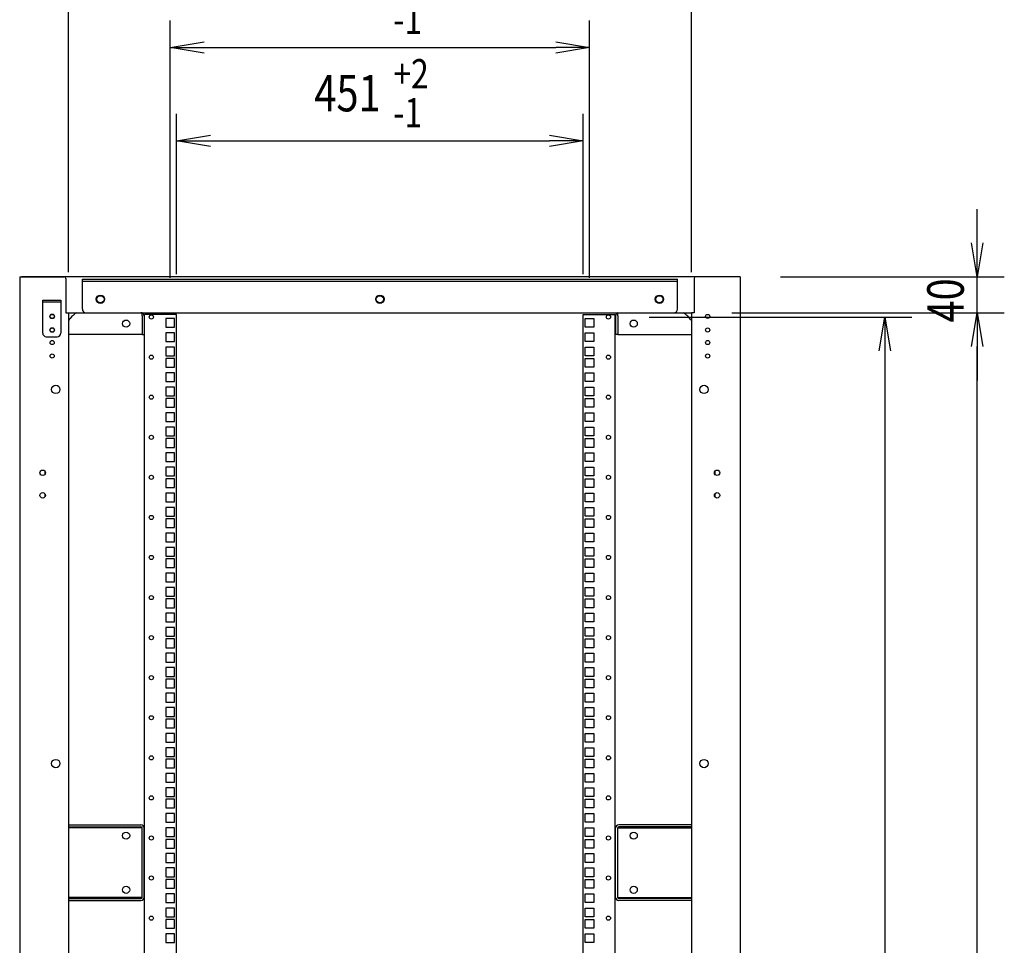
# Model space of a CAD drawing. Extents: x -236959 to 25752, y -185266 to 18665.
# Drawn here: x -79586 to -78494, y -63026 to -61999 of the extents above; entities that cross this region are included whole.
import ezdxf

# ---------------------------------------------------------------- set-up
doc = ezdxf.new("R2010")
doc.units = 0
doc.header["$LTSCALE"] = 0.1
doc.layers.get('0').update_dxf_attribs({"linetype": 'CONTINUOUS'})
doc.styles.add('y-15', font='romans.shx', dxfattribs={"width": 0.8, "height": 40.5, "bigfont": 'BIGFONT.shx'})

msp = doc.modelspace()

# ---------------------------------------------------------------- linework, layer by layer
for p, q in [((-79531.9, -62279.1), (-79531.9, -61892)), ((-78840.9, -62279.1), (-78840.9, -61892)), ((-79418.9, -62285.3), (-79418.9, -61999.9)), ((-78953.9, -62285.3), (-78953.9, -61999.9)), ((-79381.4, -62029.9), (-78991.4, -62029.9)), ((-79411.9, -62281.1), (-79411.9, -62103.3)), ((-78960.9, -62281.1), (-78960.9, -62103.3)), ((-79374.4, -62133.3), (-78998.4, -62133.3)), ((-78523.8, -62246.6), (-78523.8, -62209.1)), ((-79585.9, -62284.1), (-79582.9, -62284.1)), ((-79585.9, -62284.1), (-79585.9, -64594.1)), ((-78788.9, -62284.1), (-79583.9, -62284.1)), ((-79582.9, -62284.1), (-79536.9, -62284.1)), ((-79534.9, -62286.1), (-79534.9, -62290.1)), ((-79534.9, -62290.1), (-79534.9, -62324.1)), ((-79516.4, -62320.1), (-79516.4, -62286.8)), ((-79516.4, -62286.8), (-78856.4, -62286.8)), ((-79516.4, -62289.1), (-78856.4, -62289.1)), ((-78856.4, -62320.1), (-78856.4, -62286.8)), ((-78837.9, -62286.1), (-78837.9, -62290.1)), ((-78837.9, -62290.1), (-78837.9, -62324.1)), ((-78789.9, -62284.1), (-78835.9, -62284.1)), ((-78788.9, -62284.1), (-78790.9, -62284.1)), ((-78786.9, -62284.1), (-78789.9, -62284.1)), ((-78786.9, -62284.1), (-78786.9, -64594.1)), ((-78741.9, -62284.1), (-78493.8, -62284.1)), ((-78523.8, -62324.1), (-78523.8, -62284.1)), ((-79560.4, -62310.1), (-79540.4, -62310.1)), ((-79560.4, -62346.6), (-79560.4, -62310.1)), ((-79540.4, -62312.4), (-79560.4, -62312.4)), ((-79540.4, -62310.1), (-79540.4, -62346.6)), ((-79534.9, -62324.1), (-79531.9, -62324.1)), ((-79531.9, -62324.1), (-78840.9, -62324.1)), ((-79531.9, -62324.1), (-79531.9, -63339.1)), ((-79512.4, -62324.1), (-78860.4, -62324.1)), ((-79450.2, -62324.1), (-79451.4, -62324.1)), ((-79450.2, -62326.4), (-79450.2, -62324.1)), ((-79444, -62326.1), (-79447.4, -62326.1)), ((-79447.4, -64554.1), (-79447.4, -62326.1)), ((-79411.9, -62326.1), (-79444, -62326.1)), ((-79411.9, -64554.1), (-79411.9, -62326.1)), ((-78960.9, -62326.1), (-78928.9, -62326.1)), ((-78960.9, -64554.1), (-78960.9, -62326.1)), ((-78928.9, -62326.1), (-78925.4, -62326.1)), ((-78925.4, -64554.1), (-78925.4, -62326.1)), ((-78922.6, -62326.4), (-78922.6, -62324.1)), ((-78922.6, -62324.1), (-78921.5, -62324.1)), ((-78840.9, -62324.1), (-78840.9, -64554.1)), ((-78837.9, -62324.1), (-78840.9, -62324.1)), ((-78795.9, -62324.1), (-78493.8, -62324.1)), ((-78792.9, -62324.1), (-78493.8, -62324.1)), ((-79450.2, -62327.5), (-79450.2, -62326.4)), ((-79450.2, -62327.5), (-79450.2, -62348.1)), ((-79447.9, -62327.5), (-79447.9, -62348.1)), ((-79414.1, -62330.3), (-79423.8, -62330.3)), ((-79423.8, -62330.3), (-79423.8, -62340)), ((-79414.1, -62340), (-79414.1, -62330.3)), ((-78958.8, -62330.3), (-78949.1, -62330.3)), ((-78958.8, -62340), (-78958.8, -62330.3)), ((-78949.1, -62330.3), (-78949.1, -62340)), ((-78924.9, -62327.5), (-78924.9, -62348.1)), ((-78922.6, -62327.5), (-78922.6, -62326.4)), ((-78922.6, -62327.5), (-78922.6, -62348.1)), ((-78887.9, -62328.8), (-78596.4, -62328.8)), ((-79450.2, -62348.1), (-79531.9, -62348.1)), ((-79450.2, -62348.1), (-79447.9, -62348.1)), ((-79423.8, -62340), (-79414.1, -62340)), ((-79414.1, -62346.2), (-79423.8, -62346.2)), ((-79423.8, -62346.2), (-79423.8, -62355.9)), ((-79414.1, -62355.9), (-79414.1, -62346.2)), ((-78949.1, -62340), (-78958.8, -62340)), ((-78958.8, -62346.2), (-78949.1, -62346.2)), ((-78958.8, -62355.9), (-78958.8, -62346.2)), ((-78949.1, -62346.2), (-78949.1, -62355.9)), ((-78922.6, -62348.1), (-78924.9, -62348.1)), ((-78922.6, -62348.1), (-78840.9, -62348.1)), ((-79556.4, -62350.6), (-79544.4, -62350.6)), ((-79423.8, -62355.9), (-79414.1, -62355.9)), ((-78949.1, -62355.9), (-78958.8, -62355.9)), ((-79414.1, -62362.1), (-79423.8, -62362.1)), ((-79423.8, -62362.1), (-79423.8, -62371.8)), ((-79414.1, -62371.8), (-79414.1, -62362.1)), ((-78958.8, -62362.1), (-78949.1, -62362.1)), ((-78958.8, -62371.8), (-78958.8, -62362.1)), ((-78949.1, -62362.1), (-78949.1, -62371.8)), ((-78626.4, -62366.3), (-78626.4, -64513.8)), ((-78523.8, -62361.6), (-78523.8, -62399.1)), ((-78523.8, -64516.6), (-78523.8, -62361.6)), ((-79423.8, -62371.8), (-79414.1, -62371.8)), ((-79414.1, -62374.8), (-79423.8, -62374.8)), ((-79423.8, -62374.8), (-79423.8, -62384.5)), ((-79414.1, -62384.5), (-79414.1, -62374.8)), ((-78949.1, -62371.8), (-78958.8, -62371.8)), ((-78958.8, -62374.8), (-78949.1, -62374.8)), ((-78958.8, -62384.5), (-78958.8, -62374.8)), ((-78949.1, -62374.8), (-78949.1, -62384.5)), ((-79423.8, -62384.5), (-79414.1, -62384.5)), ((-79414.1, -62390.6), (-79423.8, -62390.6)), ((-79423.8, -62390.6), (-79423.8, -62400.3)), ((-79414.1, -62400.3), (-79414.1, -62390.6)), ((-78949.1, -62384.5), (-78958.8, -62384.5)), ((-78958.8, -62390.6), (-78949.1, -62390.6)), ((-78958.8, -62400.3), (-78958.8, -62390.6)), ((-78949.1, -62390.6), (-78949.1, -62400.3)), ((-79423.8, -62400.3), (-79414.1, -62400.3)), ((-78949.1, -62400.3), (-78958.8, -62400.3)), ((-79414.1, -62406.5), (-79423.8, -62406.5)), ((-79423.8, -62406.5), (-79423.8, -62416.2)), ((-79414.1, -62416.2), (-79414.1, -62406.5)), ((-78958.8, -62406.5), (-78949.1, -62406.5)), ((-78958.8, -62416.2), (-78958.8, -62406.5)), ((-78949.1, -62406.5), (-78949.1, -62416.2)), ((-79423.8, -62416.2), (-79414.1, -62416.2)), ((-79414.1, -62419.2), (-79423.8, -62419.2)), ((-79423.8, -62419.2), (-79423.8, -62428.9)), ((-79414.1, -62428.9), (-79414.1, -62419.2)), ((-78949.1, -62416.2), (-78958.8, -62416.2)), ((-78958.8, -62419.2), (-78949.1, -62419.2)), ((-78958.8, -62428.9), (-78958.8, -62419.2)), ((-78949.1, -62419.2), (-78949.1, -62428.9)), ((-79423.8, -62428.9), (-79414.1, -62428.9)), ((-79414.1, -62435.1), (-79423.8, -62435.1)), ((-79423.8, -62435.1), (-79423.8, -62444.8)), ((-79414.1, -62444.8), (-79414.1, -62435.1)), ((-78949.1, -62428.9), (-78958.8, -62428.9)), ((-78958.8, -62435.1), (-78949.1, -62435.1)), ((-78958.8, -62444.8), (-78958.8, -62435.1)), ((-78949.1, -62435.1), (-78949.1, -62444.8)), ((-79423.8, -62444.8), (-79414.1, -62444.8)), ((-78949.1, -62444.8), (-78958.8, -62444.8)), ((-79414.1, -62451), (-79423.8, -62451)), ((-79423.8, -62451), (-79423.8, -62460.7)), ((-79414.1, -62460.7), (-79414.1, -62451)), ((-78958.8, -62451), (-78949.1, -62451)), ((-78958.8, -62460.7), (-78958.8, -62451)), ((-78949.1, -62451), (-78949.1, -62460.7)), ((-79423.8, -62460.7), (-79414.1, -62460.7)), ((-79414.1, -62463.7), (-79423.8, -62463.7)), ((-79423.8, -62463.7), (-79423.8, -62473.4)), ((-79414.1, -62473.4), (-79414.1, -62463.7)), ((-78949.1, -62460.7), (-78958.8, -62460.7)), ((-78958.8, -62463.7), (-78949.1, -62463.7)), ((-78958.8, -62473.4), (-78958.8, -62463.7)), ((-78949.1, -62463.7), (-78949.1, -62473.4)), ((-79423.8, -62473.4), (-79414.1, -62473.4)), ((-78949.1, -62473.4), (-78958.8, -62473.4)), ((-79414.1, -62479.5), (-79423.8, -62479.5)), ((-79423.8, -62479.5), (-79423.8, -62489.2)), ((-79423.8, -62489.2), (-79414.1, -62489.2)), ((-79414.1, -62489.2), (-79414.1, -62479.5)), ((-78958.8, -62479.5), (-78949.1, -62479.5)), ((-78958.8, -62489.2), (-78958.8, -62479.5)), ((-78949.1, -62489.2), (-78958.8, -62489.2)), ((-78949.1, -62479.5), (-78949.1, -62489.2)), ((-79557.9, -62499.9), (-79557.9, -62503.2)), ((-79414.1, -62495.4), (-79423.8, -62495.4)), ((-79423.8, -62495.4), (-79423.8, -62505.1)), ((-79414.1, -62505.1), (-79414.1, -62495.4)), ((-78958.8, -62495.4), (-78949.1, -62495.4)), ((-78958.8, -62505.1), (-78958.8, -62495.4)), ((-78949.1, -62495.4), (-78949.1, -62505.1)), ((-78814.9, -62499.9), (-78814.9, -62503.2)), ((-79423.8, -62505.1), (-79414.1, -62505.1)), ((-79414.1, -62508.1), (-79423.8, -62508.1)), ((-79423.8, -62508.1), (-79423.8, -62517.8)), ((-79414.1, -62517.8), (-79414.1, -62508.1)), ((-78949.1, -62505.1), (-78958.8, -62505.1)), ((-78958.8, -62508.1), (-78949.1, -62508.1)), ((-78958.8, -62517.8), (-78958.8, -62508.1)), ((-78949.1, -62508.1), (-78949.1, -62517.8)), ((-79423.8, -62517.8), (-79414.1, -62517.8)), ((-78949.1, -62517.8), (-78958.8, -62517.8)), ((-79557.9, -62524.9), (-79557.9, -62528.2)), ((-79414.1, -62524), (-79423.8, -62524)), ((-79423.8, -62524), (-79423.8, -62533.7)), ((-79423.8, -62533.7), (-79414.1, -62533.7)), ((-79414.1, -62533.7), (-79414.1, -62524)), ((-78958.8, -62524), (-78949.1, -62524)), ((-78958.8, -62533.7), (-78958.8, -62524)), ((-78949.1, -62533.7), (-78958.8, -62533.7)), ((-78949.1, -62524), (-78949.1, -62533.7)), ((-78814.9, -62524.9), (-78814.9, -62528.2)), ((-79414.1, -62539.9), (-79423.8, -62539.9)), ((-79423.8, -62539.9), (-79423.8, -62549.6)), ((-79414.1, -62549.6), (-79414.1, -62539.9)), ((-78958.8, -62539.9), (-78949.1, -62539.9)), ((-78958.8, -62549.6), (-78958.8, -62539.9)), ((-78949.1, -62539.9), (-78949.1, -62549.6)), ((-79423.8, -62549.6), (-79414.1, -62549.6)), ((-79414.1, -62552.6), (-79423.8, -62552.6)), ((-79423.8, -62552.6), (-79423.8, -62562.3)), ((-79414.1, -62562.3), (-79414.1, -62552.6)), ((-78949.1, -62549.6), (-78958.8, -62549.6)), ((-78958.8, -62552.6), (-78949.1, -62552.6)), ((-78958.8, -62562.3), (-78958.8, -62552.6)), ((-78949.1, -62552.6), (-78949.1, -62562.3)), ((-79423.8, -62562.3), (-79414.1, -62562.3)), ((-78949.1, -62562.3), (-78958.8, -62562.3)), ((-79414.1, -62568.4), (-79423.8, -62568.4)), ((-79423.8, -62568.4), (-79423.8, -62578.1)), ((-79414.1, -62578.1), (-79414.1, -62568.4)), ((-78958.8, -62568.4), (-78949.1, -62568.4)), ((-78958.8, -62578.1), (-78958.8, -62568.4)), ((-78949.1, -62568.4), (-78949.1, -62578.1)), ((-79423.8, -62578.1), (-79414.1, -62578.1)), ((-79414.1, -62584.3), (-79423.8, -62584.3)), ((-79423.8, -62584.3), (-79423.8, -62594)), ((-79414.1, -62594), (-79414.1, -62584.3)), ((-78949.1, -62578.1), (-78958.8, -62578.1)), ((-78958.8, -62584.3), (-78949.1, -62584.3)), ((-78958.8, -62594), (-78958.8, -62584.3)), ((-78949.1, -62584.3), (-78949.1, -62594)), ((-79423.8, -62594), (-79414.1, -62594)), ((-79414.1, -62597), (-79423.8, -62597)), ((-79423.8, -62597), (-79423.8, -62606.7)), ((-79414.1, -62606.7), (-79414.1, -62597)), ((-78949.1, -62594), (-78958.8, -62594)), ((-78958.8, -62597), (-78949.1, -62597)), ((-78958.8, -62606.7), (-78958.8, -62597)), ((-78949.1, -62597), (-78949.1, -62606.7)), ((-79423.8, -62606.7), (-79414.1, -62606.7)), ((-78949.1, -62606.7), (-78958.8, -62606.7)), ((-79414.1, -62612.9), (-79423.8, -62612.9)), ((-79423.8, -62612.9), (-79423.8, -62622.6)), ((-79414.1, -62622.6), (-79414.1, -62612.9)), ((-78958.8, -62612.9), (-78949.1, -62612.9)), ((-78958.8, -62622.6), (-78958.8, -62612.9)), ((-78949.1, -62612.9), (-78949.1, -62622.6)), ((-79423.8, -62622.6), (-79414.1, -62622.6)), ((-79414.1, -62628.8), (-79423.8, -62628.8)), ((-79423.8, -62628.8), (-79423.8, -62638.5)), ((-79414.1, -62638.5), (-79414.1, -62628.8)), ((-78949.1, -62622.6), (-78958.8, -62622.6)), ((-78958.8, -62628.8), (-78949.1, -62628.8)), ((-78958.8, -62638.5), (-78958.8, -62628.8)), ((-78949.1, -62628.8), (-78949.1, -62638.5)), ((-79423.8, -62638.5), (-79414.1, -62638.5)), ((-79414.1, -62641.5), (-79423.8, -62641.5)), ((-79423.8, -62641.5), (-79423.8, -62651.2)), ((-79414.1, -62651.2), (-79414.1, -62641.5)), ((-78949.1, -62638.5), (-78958.8, -62638.5)), ((-78958.8, -62641.5), (-78949.1, -62641.5)), ((-78958.8, -62651.2), (-78958.8, -62641.5)), ((-78949.1, -62641.5), (-78949.1, -62651.2)), ((-79423.8, -62651.2), (-79414.1, -62651.2)), ((-78949.1, -62651.2), (-78958.8, -62651.2)), ((-79414.1, -62657.3), (-79423.8, -62657.3)), ((-79423.8, -62657.3), (-79423.8, -62667)), ((-79414.1, -62667), (-79414.1, -62657.3)), ((-78958.8, -62657.3), (-78949.1, -62657.3)), ((-78958.8, -62667), (-78958.8, -62657.3)), ((-78949.1, -62657.3), (-78949.1, -62667)), ((-79423.8, -62667), (-79414.1, -62667)), ((-79414.1, -62673.2), (-79423.8, -62673.2)), ((-79423.8, -62673.2), (-79423.8, -62682.9)), ((-79414.1, -62682.9), (-79414.1, -62673.2)), ((-78949.1, -62667), (-78958.8, -62667)), ((-78958.8, -62673.2), (-78949.1, -62673.2)), ((-78958.8, -62682.9), (-78958.8, -62673.2)), ((-78949.1, -62673.2), (-78949.1, -62682.9)), ((-79423.8, -62682.9), (-79414.1, -62682.9)), ((-79414.1, -62685.9), (-79423.8, -62685.9)), ((-79423.8, -62685.9), (-79423.8, -62695.6)), ((-79414.1, -62695.6), (-79414.1, -62685.9)), ((-78949.1, -62682.9), (-78958.8, -62682.9)), ((-78958.8, -62685.9), (-78949.1, -62685.9)), ((-78958.8, -62695.6), (-78958.8, -62685.9)), ((-78949.1, -62685.9), (-78949.1, -62695.6)), ((-79423.8, -62695.6), (-79414.1, -62695.6)), ((-78949.1, -62695.6), (-78958.8, -62695.6)), ((-79414.1, -62701.8), (-79423.8, -62701.8)), ((-79423.8, -62701.8), (-79423.8, -62711.5)), ((-79414.1, -62711.5), (-79414.1, -62701.8)), ((-78958.8, -62701.8), (-78949.1, -62701.8)), ((-78958.8, -62711.5), (-78958.8, -62701.8)), ((-78949.1, -62701.8), (-78949.1, -62711.5)), ((-79423.8, -62711.5), (-79414.1, -62711.5)), ((-79414.1, -62717.7), (-79423.8, -62717.7)), ((-79423.8, -62717.7), (-79423.8, -62727.4)), ((-79414.1, -62727.4), (-79414.1, -62717.7)), ((-78949.1, -62711.5), (-78958.8, -62711.5)), ((-78958.8, -62717.7), (-78949.1, -62717.7)), ((-78958.8, -62727.4), (-78958.8, -62717.7)), ((-78949.1, -62717.7), (-78949.1, -62727.4)), ((-79423.8, -62727.4), (-79414.1, -62727.4)), ((-79414.1, -62730.4), (-79423.8, -62730.4)), ((-79423.8, -62730.4), (-79423.8, -62740.1)), ((-79414.1, -62740.1), (-79414.1, -62730.4)), ((-78949.1, -62727.4), (-78958.8, -62727.4)), ((-78958.8, -62730.4), (-78949.1, -62730.4)), ((-78958.8, -62740.1), (-78958.8, -62730.4)), ((-78949.1, -62730.4), (-78949.1, -62740.1)), ((-79423.8, -62740.1), (-79414.1, -62740.1)), ((-78949.1, -62740.1), (-78958.8, -62740.1)), ((-79414.1, -62746.2), (-79423.8, -62746.2)), ((-79423.8, -62746.2), (-79423.8, -62755.9)), ((-79414.1, -62755.9), (-79414.1, -62746.2)), ((-78958.8, -62746.2), (-78949.1, -62746.2)), ((-78958.8, -62755.9), (-78958.8, -62746.2)), ((-78949.1, -62746.2), (-78949.1, -62755.9)), ((-79423.8, -62755.9), (-79414.1, -62755.9)), ((-79414.1, -62762.1), (-79423.8, -62762.1)), ((-79423.8, -62762.1), (-79423.8, -62771.8)), ((-79414.1, -62771.8), (-79414.1, -62762.1)), ((-78949.1, -62755.9), (-78958.8, -62755.9)), ((-78958.8, -62762.1), (-78949.1, -62762.1)), ((-78958.8, -62771.8), (-78958.8, -62762.1)), ((-78949.1, -62762.1), (-78949.1, -62771.8)), ((-79423.8, -62771.8), (-79414.1, -62771.8)), ((-78949.1, -62771.8), (-78958.8, -62771.8)), ((-79414.1, -62774.8), (-79423.8, -62774.8)), ((-79423.8, -62774.8), (-79423.8, -62784.5)), ((-79423.8, -62784.5), (-79414.1, -62784.5)), ((-79414.1, -62784.5), (-79414.1, -62774.8)), ((-78958.8, -62774.8), (-78949.1, -62774.8)), ((-78958.8, -62784.5), (-78958.8, -62774.8)), ((-78949.1, -62784.5), (-78958.8, -62784.5)), ((-78949.1, -62774.8), (-78949.1, -62784.5)), ((-79414.1, -62790.7), (-79423.8, -62790.7)), ((-79423.8, -62790.7), (-79423.8, -62800.4)), ((-79414.1, -62800.4), (-79414.1, -62790.7)), ((-78958.8, -62790.7), (-78949.1, -62790.7)), ((-78958.8, -62800.4), (-78958.8, -62790.7)), ((-78949.1, -62790.7), (-78949.1, -62800.4)), ((-79423.8, -62800.4), (-79414.1, -62800.4)), ((-79414.1, -62806.6), (-79423.8, -62806.6)), ((-79423.8, -62806.6), (-79423.8, -62816.3)), ((-79414.1, -62816.3), (-79414.1, -62806.6)), ((-78949.1, -62800.4), (-78958.8, -62800.4)), ((-78958.8, -62806.6), (-78949.1, -62806.6)), ((-78958.8, -62816.3), (-78958.8, -62806.6)), ((-78949.1, -62806.6), (-78949.1, -62816.3)), ((-79423.8, -62816.3), (-79414.1, -62816.3)), ((-78949.1, -62816.3), (-78958.8, -62816.3)), ((-79414.1, -62819.3), (-79423.8, -62819.3)), ((-79423.8, -62819.3), (-79423.8, -62829)), ((-79414.1, -62829), (-79414.1, -62819.3)), ((-78958.8, -62819.3), (-78949.1, -62819.3)), ((-78958.8, -62829), (-78958.8, -62819.3)), ((-78949.1, -62819.3), (-78949.1, -62829)), ((-79423.8, -62829), (-79414.1, -62829)), ((-79414.1, -62835.1), (-79423.8, -62835.1)), ((-79423.8, -62835.1), (-79423.8, -62844.8)), ((-79414.1, -62844.8), (-79414.1, -62835.1)), ((-78949.1, -62829), (-78958.8, -62829)), ((-78958.8, -62835.1), (-78949.1, -62835.1)), ((-78958.8, -62844.8), (-78958.8, -62835.1)), ((-78949.1, -62835.1), (-78949.1, -62844.8)), ((-79423.8, -62844.8), (-79414.1, -62844.8)), ((-78949.1, -62844.8), (-78958.8, -62844.8)), ((-79414.1, -62851), (-79423.8, -62851)), ((-79423.8, -62851), (-79423.8, -62860.7)), ((-79423.8, -62860.7), (-79414.1, -62860.7)), ((-79414.1, -62860.7), (-79414.1, -62851)), ((-78958.8, -62851), (-78949.1, -62851)), ((-78958.8, -62860.7), (-78958.8, -62851)), ((-78949.1, -62860.7), (-78958.8, -62860.7)), ((-78949.1, -62851), (-78949.1, -62860.7)), ((-79414.1, -62863.7), (-79423.8, -62863.7)), ((-79423.8, -62863.7), (-79423.8, -62873.4)), ((-79414.1, -62873.4), (-79414.1, -62863.7)), ((-78958.8, -62863.7), (-78949.1, -62863.7)), ((-78958.8, -62873.4), (-78958.8, -62863.7)), ((-78949.1, -62863.7), (-78949.1, -62873.4)), ((-79423.8, -62873.4), (-79414.1, -62873.4)), ((-79414.1, -62879.6), (-79423.8, -62879.6)), ((-79423.8, -62879.6), (-79423.8, -62889.3)), ((-79414.1, -62889.3), (-79414.1, -62879.6)), ((-78949.1, -62873.4), (-78958.8, -62873.4)), ((-78958.8, -62879.6), (-78949.1, -62879.6)), ((-78958.8, -62889.3), (-78958.8, -62879.6)), ((-78949.1, -62879.6), (-78949.1, -62889.3)), ((-79531.9, -62892.1), (-79451.4, -62892.1)), ((-79423.8, -62889.3), (-79414.1, -62889.3)), ((-78949.1, -62889.3), (-78958.8, -62889.3)), ((-78840.9, -62892.1), (-78921.5, -62892.1)), ((-79531.9, -62894.4), (-79451.4, -62894.4)), ((-79450.2, -62895.5), (-79531.9, -62895.5)), ((-79450.2, -62972.6), (-79450.2, -62895.5)), ((-79447.9, -62972.6), (-79447.9, -62895.5)), ((-79414.1, -62895.5), (-79423.8, -62895.5)), ((-79423.8, -62895.5), (-79423.8, -62905.2)), ((-79414.1, -62905.2), (-79414.1, -62895.5)), ((-78958.8, -62895.5), (-78949.1, -62895.5)), ((-78958.8, -62905.2), (-78958.8, -62895.5)), ((-78949.1, -62895.5), (-78949.1, -62905.2)), ((-78924.9, -62972.6), (-78924.9, -62895.5)), ((-78922.6, -62972.6), (-78922.6, -62895.5)), ((-78922.6, -62895.5), (-78840.9, -62895.5)), ((-78840.9, -62894.4), (-78921.5, -62894.4)), ((-79423.8, -62905.2), (-79414.1, -62905.2)), ((-79414.1, -62908.2), (-79423.8, -62908.2)), ((-79423.8, -62908.2), (-79423.8, -62917.9)), ((-79414.1, -62917.9), (-79414.1, -62908.2)), ((-78949.1, -62905.2), (-78958.8, -62905.2)), ((-78958.8, -62908.2), (-78949.1, -62908.2)), ((-78958.8, -62917.9), (-78958.8, -62908.2)), ((-78949.1, -62908.2), (-78949.1, -62917.9)), ((-79423.8, -62917.9), (-79414.1, -62917.9)), ((-79414.1, -62924), (-79423.8, -62924)), ((-79423.8, -62924), (-79423.8, -62933.7)), ((-79414.1, -62933.7), (-79414.1, -62924)), ((-78949.1, -62917.9), (-78958.8, -62917.9)), ((-78958.8, -62924), (-78949.1, -62924)), ((-78958.8, -62933.7), (-78958.8, -62924)), ((-78949.1, -62924), (-78949.1, -62933.7)), ((-79423.8, -62933.7), (-79414.1, -62933.7)), ((-78949.1, -62933.7), (-78958.8, -62933.7)), ((-79414.1, -62939.9), (-79423.8, -62939.9)), ((-79423.8, -62939.9), (-79423.8, -62949.6)), ((-79414.1, -62949.6), (-79414.1, -62939.9)), ((-78958.8, -62939.9), (-78949.1, -62939.9)), ((-78958.8, -62949.6), (-78958.8, -62939.9)), ((-78949.1, -62939.9), (-78949.1, -62949.6)), ((-79423.8, -62949.6), (-79414.1, -62949.6)), ((-79414.1, -62952.6), (-79423.8, -62952.6)), ((-79423.8, -62952.6), (-79423.8, -62962.3)), ((-79414.1, -62962.3), (-79414.1, -62952.6)), ((-78949.1, -62949.6), (-78958.8, -62949.6)), ((-78958.8, -62952.6), (-78949.1, -62952.6)), ((-78958.8, -62962.3), (-78958.8, -62952.6)), ((-78949.1, -62952.6), (-78949.1, -62962.3)), ((-79423.8, -62962.3), (-79414.1, -62962.3)), ((-79414.1, -62968.5), (-79423.8, -62968.5)), ((-79423.8, -62968.5), (-79423.8, -62978.2)), ((-79414.1, -62978.2), (-79414.1, -62968.5)), ((-78949.1, -62962.3), (-78958.8, -62962.3)), ((-78958.8, -62968.5), (-78949.1, -62968.5)), ((-78958.8, -62978.2), (-78958.8, -62968.5)), ((-78949.1, -62968.5), (-78949.1, -62978.2)), ((-79450.2, -62972.6), (-79531.9, -62972.6)), ((-79531.9, -62973.8), (-79451.4, -62973.8)), ((-79531.9, -62976.1), (-79451.4, -62976.1)), ((-79423.8, -62978.2), (-79414.1, -62978.2)), ((-78949.1, -62978.2), (-78958.8, -62978.2)), ((-78922.6, -62972.6), (-78840.9, -62972.6)), ((-78840.9, -62973.8), (-78921.5, -62973.8)), ((-78840.9, -62976.1), (-78921.5, -62976.1)), ((-79414.1, -62984.4), (-79423.8, -62984.4)), ((-79423.8, -62984.4), (-79423.8, -62994.1)), ((-79414.1, -62994.1), (-79414.1, -62984.4)), ((-78958.8, -62984.4), (-78949.1, -62984.4)), ((-78958.8, -62994.1), (-78958.8, -62984.4)), ((-78949.1, -62984.4), (-78949.1, -62994.1)), ((-79423.8, -62994.1), (-79414.1, -62994.1)), ((-79414.1, -62997.1), (-79423.8, -62997.1)), ((-79423.8, -62997.1), (-79423.8, -63006.8)), ((-79414.1, -63006.8), (-79414.1, -62997.1)), ((-78949.1, -62994.1), (-78958.8, -62994.1)), ((-78958.8, -62997.1), (-78949.1, -62997.1)), ((-78958.8, -63006.8), (-78958.8, -62997.1)), ((-78949.1, -62997.1), (-78949.1, -63006.8)), ((-79423.8, -63006.8), (-79414.1, -63006.8)), ((-79414.1, -63012.9), (-79423.8, -63012.9)), ((-79423.8, -63012.9), (-79423.8, -63022.6)), ((-79414.1, -63022.6), (-79414.1, -63012.9)), ((-78949.1, -63006.8), (-78958.8, -63006.8)), ((-78958.8, -63012.9), (-78949.1, -63012.9)), ((-78958.8, -63022.6), (-78958.8, -63012.9)), ((-78949.1, -63012.9), (-78949.1, -63022.6)), ((-79423.8, -63022.6), (-79414.1, -63022.6)), ((-78949.1, -63022.6), (-78958.8, -63022.6))]:
    msp.add_line(p, q)
at = {"linetype": 'ByBlock'}
for p, q in [((-79418.9, -62029.9), (-79381.4, -62023.6)), ((-79381.4, -62036.1), (-79418.9, -62029.9)), ((-79418.9, -62029.9), (-79381.4, -62029.9)), ((-78991.4, -62023.6), (-78953.9, -62029.9)), ((-78953.9, -62029.9), (-78991.4, -62036.1)), ((-78953.9, -62029.9), (-78991.4, -62029.9)), ((-79411.9, -62133.3), (-79374.4, -62127)), ((-78998.4, -62127), (-78960.9, -62133.3)), ((-79374.4, -62139.5), (-79411.9, -62133.3)), ((-79411.9, -62133.3), (-79374.4, -62133.3)), ((-78960.9, -62133.3), (-78998.4, -62139.5)), ((-78960.9, -62133.3), (-78998.4, -62133.3)), ((-78523.8, -62284.1), (-78530.1, -62246.6)), ((-78517.6, -62246.6), (-78523.8, -62284.1)), ((-78523.8, -62284.1), (-78523.8, -62246.6)), ((-78530.1, -62361.6), (-78523.8, -62324.1)), ((-78530.1, -62361.6), (-78523.8, -62324.1)), ((-78523.8, -62324.1), (-78517.6, -62361.6)), ((-78523.8, -62324.1), (-78523.8, -62361.6)), ((-78523.8, -62324.1), (-78517.6, -62361.6)), ((-78523.8, -62324.1), (-78523.8, -62361.6)), ((-78632.6, -62366.3), (-78626.4, -62328.8)), ((-78626.4, -62328.8), (-78620.1, -62366.3)), ((-78626.4, -62328.8), (-78626.4, -62366.3))]:
    msp.add_line(p, q, dxfattribs=at)
for centre, radius in [((-79496.4, -62309.1), 4.65), ((-79186.4, -62309.1), 4.65), ((-78876.4, -62309.1), 4.65), ((-79496.4, -62309.1), 4), ((-79186.4, -62309.1), 4), ((-78876.4, -62309.1), 4), ((-79549.9, -62328.1), 2.5), ((-79549.9, -62328.1), 2.3), ((-78822.9, -62328.1), 2.3), ((-79467.9, -62336.1), 4), ((-79439.9, -62328.8), 2.3), ((-78932.9, -62328.8), 2.3), ((-78904.9, -62336.1), 4), ((-79549.9, -62343.1), 2.5), ((-79549.9, -62343.1), 2.3), ((-78822.9, -62343.1), 2.3), ((-79549.9, -62357.1), 2.3), ((-78822.9, -62357.1), 2.3), ((-79549.9, -62372.1), 2.3), ((-78822.9, -62372.1), 2.3), ((-79439.9, -62373.3), 2.3), ((-78932.9, -62373.3), 2.3), ((-79545.9, -62409.1), 4.65), ((-78826.9, -62409.1), 4.65), ((-79439.9, -62417.7), 2.3), ((-78932.9, -62417.7), 2.3), ((-79439.9, -62462.2), 2.3), ((-78932.9, -62462.2), 2.3), ((-79560.4, -62501.6), 3), ((-78812.4, -62501.6), 3), ((-79439.9, -62506.6), 2.3), ((-78932.9, -62506.6), 2.3), ((-79560.4, -62526.6), 3), ((-78812.4, -62526.6), 3), ((-79439.9, -62551.1), 2.3), ((-78932.9, -62551.1), 2.3), ((-79439.9, -62595.5), 2.3), ((-78932.9, -62595.5), 2.3), ((-79439.9, -62640), 2.3), ((-78932.9, -62640), 2.3), ((-79439.9, -62684.4), 2.3), ((-78932.9, -62684.4), 2.3), ((-79439.9, -62728.9), 2.3), ((-78932.9, -62728.9), 2.3), ((-79439.9, -62773.3), 2.3), ((-78932.9, -62773.3), 2.3), ((-79439.9, -62817.8), 2.3), ((-78932.9, -62817.8), 2.3), ((-79545.9, -62824.1), 4.65), ((-78826.9, -62824.1), 4.65), ((-79439.9, -62862.2), 2.3), ((-78932.9, -62862.2), 2.3), ((-79467.9, -62904.1), 4), ((-79439.9, -62906.7), 2.3), ((-78932.9, -62906.7), 2.3), ((-78904.9, -62904.1), 4), ((-79439.9, -62951.1), 2.3), ((-78932.9, -62951.1), 2.3), ((-79467.9, -62964.1), 4), ((-78904.9, -62964.1), 4), ((-79439.9, -62995.6), 2.3), ((-78932.9, -62995.6), 2.3)]:
    msp.add_circle(centre, radius)
for centre, radius, start, end in [((-79536.9, -62286.1), 2, 0, 90), ((-78835.9, -62286.1), 2, 90, 180), ((-79506.9, -62349.4), 30, 122.5062, 146.4427), ((-79512.4, -62320.1), 4, 180, 270), ((-79451.4, -62327.5), 3.45, 0, 70.5288), ((-78921.5, -62327.5), 3.45, 109.4712, 180), ((-78860.4, -62320.1), 4, 270, 0), ((-78865.9, -62349.4), 30, 33.5573, 57.4938), ((-79556.4, -62346.6), 4, 180, 270), ((-79544.4, -62346.6), 4, 270, 0), ((-79451.4, -62895.5), 3.45, 0, 90), ((-78921.5, -62895.5), 3.45, 90, 180), ((-79451.4, -62895.5), 1.15, 0, 90), ((-78921.5, -62895.5), 1.15, 90, 180), ((-79451.4, -62972.6), 1.15, 270, 0), ((-79451.4, -62972.6), 3.45, 270, 0), ((-78921.5, -62972.6), 3.45, 180, 270), ((-78921.5, -62972.6), 1.15, 180, 270)]:
    msp.add_arc(centre, radius, start, end)

# ---------------------------------------------------------------- texts
at = {"style": 'y-15', "width": 0.8}
for s, height, p in [('-1', 32.4, (-79171.5, -62014.9)), ('+2', 32.4, (-79171.5, -62075.1)), ('451', 40.5, (-79259.1, -62100.7)), ('-1', 32.4, (-79171.5, -62118.3))]:
    msp.add_text(s, height=height, dxfattribs=at).set_placement(p)
msp.add_text('40', height=40.5, rotation=90, dxfattribs=at).set_placement((-78538.8, -62334.9))

doc.saveas('drawing.dxf')
